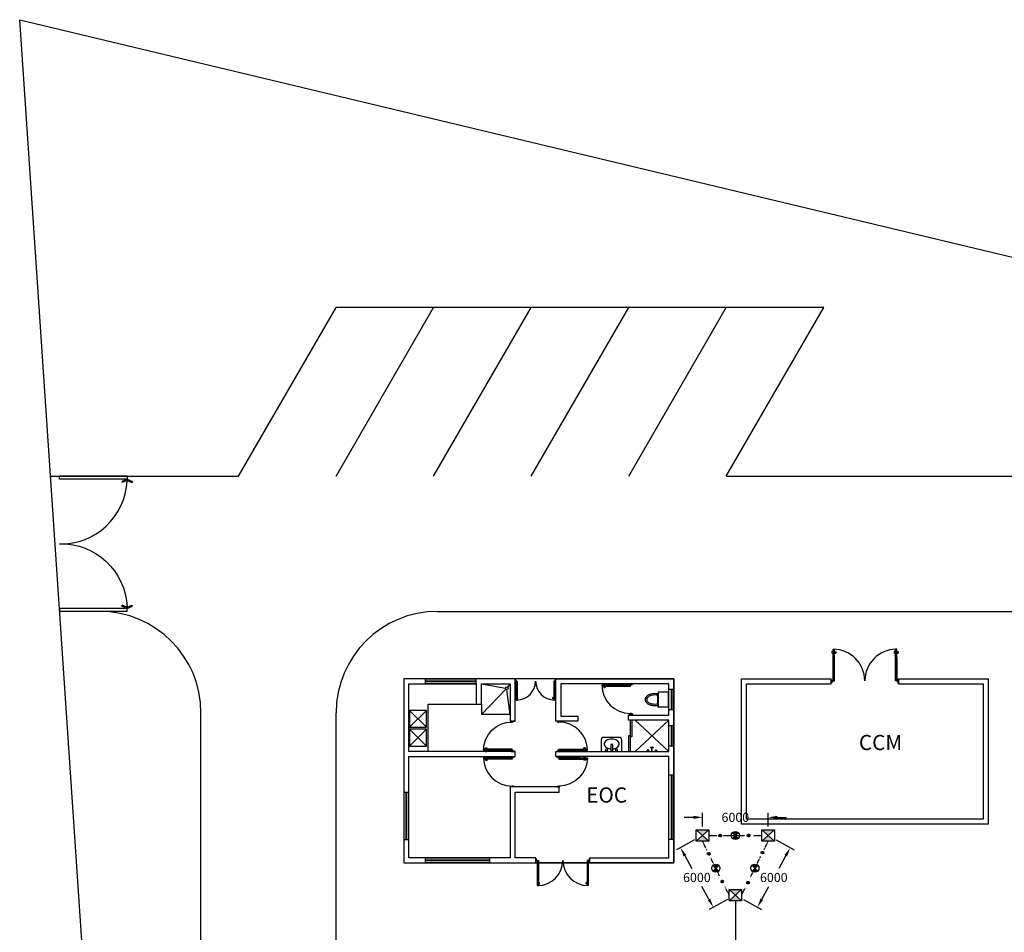
# Model space of a CAD drawing. Units: millimetres. Extents: x -2562676 to 1060960, y 514456 to 2592002.
# Drawn here: x -611361 to -582218, y 2244630 to 2271653 of the extents above; entities that cross this region are included whole.
import ezdxf

# ---------------------------------------------------------------- set-up
doc = ezdxf.new("R2010")
doc.units = ezdxf.units.MM
doc.header["$LTSCALE"] = 10
doc.linetypes.add('HIDDEN', pattern=[0.375, 0.25, -0.125])
for name, color, linetype in [('COBRE-2', 6, 'HIDDEN'), ('HATCH', 8, 'Continuous'), ('MUEBAN', 6, 'Continuous'), ('MUEBLES', 2, 'Continuous'), ('MUR2', 1, 'Continuous'), ('MUROSLINEAS', 2, 'Continuous'), ('ORBIREF$0$CARPIN', 15, 'Continuous'), ('ORBIREF$0$V', 2, 'Continuous'), ('PUERTAS', 2, 'Continuous'), ('Terreno Disp.', 5, 'Continuous'), ('tierras', 50, 'Continuous'), ('TIT', 7, 'Continuous'), ('VIALIDAD', 2, 'Continuous')]:
    doc.layers.add(name, color=color, linetype=linetype)
doc.styles.add('DIM', font='dim.shx')
doc.styles.add('TIT', font='swissk.ttf', dxfattribs={"height": 0.8})
doc.dimstyles.new('ESC-150', dxfattribs={"dimscale": 1500, "dimtxt": 0.18, "dimasz": 0.18, "dimexe": 0.09, "dimexo": 0.18, "dimgap": 0.09, "dimtad": 0, "dimtih": 1, "dimtoh": 1, "dimzin": 0, "dimdsep": 46, "dimtxsty": 'DIM', "dimcen": 0.09, "dimclrt": 3, "dimadec": 0, "dimazin": 0, "dimtfac": 1, "dimtofl": 0, "dimtmove": 2, "dimatfit": 3, "dimfxl": 0, "dimtolj": 1, "dimtzin": 0, "dimarcsym": 0})

# ---------------------------------------------------------------- blocks, each defined once
blk = doc.blocks.new('E-40')
at = {"layer": 'tierras', "linetype": 'Continuous'}
h = blk.add_hatch(color=1, dxfattribs=at)
h.paths.add_polyline_path([(-1.41, -1.41), (0, 0), (-1.41, 1.41, 0.198912), (-2, 0, 0.198912)])
h.paths.add_polyline_path([(1.41, 1.41), (0, 0), (1.41, -1.41, 0.198912), (2, 0, 0.198912)])
at = {"layer": 'tierras', "color": 1, "linetype": 'Continuous'}
for p, q in [((-1.41, 1.41), (1.41, -1.41)), ((1.41, 1.41), (-1.41, -1.41))]:
    blk.add_line(p, q, dxfattribs=at)
blk.add_circle((0, 0), 2, dxfattribs=at)
blk = doc.blocks.new('*D13')
at = {"color": 0, "lineweight": -2}
for p, q in [((-591150, 2247766), (-591150, 2248170)), ((-589207, 2247766), (-589207, 2248170)), ((-591420, 2248035), (-591690, 2248035)), ((-588937, 2248035), (-588667, 2248035))]:
    blk.add_line(p, q, dxfattribs=at)
at = {"color": 0}
for points in [[(-591420, 2248080), (-591420, 2247990), (-591150, 2248035)], [(-588937, 2248080), (-588937, 2247990), (-589207, 2248035)]]:
    blk.add_solid(points, dxfattribs=at)
at = {"layer": 'Defpoints', "color": 0}
for p in [(-591150, 2248035), (-591150, 2247496), (-589207, 2247496)]:
    blk.add_point(p, dxfattribs=at)
at = {"color": 3, "insert": (-590179, 2248035), "char_height": 270, "attachment_point": 5, "style": 'DIM'}
blk.add_mtext('\\A1;{\\Fdim.shx;6000}', dxfattribs=at)
blk = doc.blocks.new('*D14')
at = {"color": 0, "lineweight": -2}
for p, q in [((-591387, 2247365), (-591921, 2247071)), ((-591672, 2246900), (-591466, 2246524)), ((-590961, 2245609), (-591168, 2245984)), ((-590415, 2245601), (-590949, 2245307))]:
    blk.add_line(p, q, dxfattribs=at)
at = {"color": 0}
for points in [[(-591633, 2246922), (-591712, 2246878), (-591803, 2247136)], [(-590922, 2245630), (-591001, 2245587), (-590831, 2245372)]]:
    blk.add_solid(points, dxfattribs=at)
at = {"layer": 'Defpoints', "color": 0}
for p in [(-591150, 2247496), (-591803, 2247136), (-590179, 2245731)]:
    blk.add_point(p, dxfattribs=at)
at = {"color": 3, "insert": (-591317, 2246254), "char_height": 270, "attachment_point": 5, "style": 'DIM'}
blk.add_mtext('\\A1;{\\Fdim.shx;6000}', dxfattribs=at)
blk = doc.blocks.new('*D15')
at = {"color": 0, "lineweight": -2}
for p, q in [((-588971, 2247365), (-588437, 2247071)), ((-588685, 2246900), (-588892, 2246524)), ((-589396, 2245609), (-589189, 2245984)), ((-589942, 2245601), (-589408, 2245307))]:
    blk.add_line(p, q, dxfattribs=at)
at = {"color": 0}
for points in [[(-588725, 2246922), (-588646, 2246878), (-588555, 2247136)], [(-589436, 2245630), (-589357, 2245587), (-589527, 2245372)]]:
    blk.add_solid(points, dxfattribs=at)
at = {"layer": 'Defpoints', "color": 0}
for p in [(-589207, 2247496), (-588555, 2247136), (-590179, 2245731)]:
    blk.add_point(p, dxfattribs=at)
at = {"color": 3, "insert": (-589041, 2246254), "char_height": 270, "attachment_point": 5, "style": 'DIM'}
blk.add_mtext('\\A1;{\\Fdim.shx;6000}', dxfattribs=at)
blk = doc.blocks.new('giro_1_20')
at = {"layer": 'MUROSLINEAS', "color": 8, "linetype": 'Continuous'}
for p, q in [((-1.15, 1.2), (-1.11, 1.295)), ((-1.123, 1.2), (-1.087, 1.286)), ((-1.11, 1.295), (-1.087, 1.286)), ((-1.2, 1.2), (-1.2, 0)), ((-1.2, 1.2), (-1.15, 1.2)), ((-1.15, 1.201), (-1.11, 1.106)), ((-1.15, 1.2), (-1.15, 0)), ((-1.123, 1.2), (-1.087, 1.115)), ((-1.11, 1.106), (-1.087, 1.115)), ((-1.15, 0), (-1.2, 0))]:
    blk.add_line(p, q, dxfattribs=at)
blk.add_arc((-1.174, 0.026), 1.175, 358.7552, 87.444, dxfattribs=at)
blk = doc.blocks.new('Puerta')
at = {"layer": 'PUERTAS', "color": 7, "xscale": -1.240151717726927, "yscale": 1.240151717726931, "zscale": 2}
blk.add_blockref('giro_1_20', (-0.896, -0.66), dxfattribs=at)

msp = doc.modelspace()

# ---------------------------------------------------------------- hatches: boundary and pattern name
h = msp.add_hatch(color=256)
h.paths.add_polyline_path([(-590964.577, 2247665.967), (-591336.261, 2247665.967), (-591150.419, 2247495.622)])
h.paths.add_polyline_path([(-590964.577, 2247325.276), (-591150.419, 2247495.622), (-591336.261, 2247325.276)])
h = msp.add_hatch(color=256)
h.paths.add_polyline_path([(-589021.327, 2247665.967), (-589393.01, 2247665.967), (-589207.168, 2247495.622)])
h.paths.add_polyline_path([(-589021.327, 2247325.276), (-589207.168, 2247495.622), (-589393.01, 2247325.276)])
h = msp.add_hatch(color=256)
h.paths.add_polyline_path([(-589992.952, 2245901.66), (-590364.635, 2245901.66), (-590178.794, 2245731.314)])
h.paths.add_polyline_path([(-589992.952, 2245560.969), (-590178.794, 2245731.314), (-590364.635, 2245560.969)])
at = {"layer": 'COBRE-2'}
for points in [[(-590666.036, 2247494.844, 1), (-590587.971, 2247494.844, 1)], [(-589825.502, 2247497.695, 1), (-589747.437, 2247497.695, 1)], [(-591002.241, 2246956.094, 1), (-590924.175, 2246956.094, 1)], [(-589412.465, 2246988.881, 1), (-589334.4, 2246988.881, 1)], [(-590603.1, 2246133.836, 1), (-590525.035, 2246133.836, 1)], [(-589842.262, 2246099.604, 1), (-589764.197, 2246099.604, 1)]]:
    msp.add_hatch(color=256, dxfattribs=at).paths.add_polyline_path(points)

# ---------------------------------------------------------------- linework, layer by layer
at = {"color": 8}
for p, q in [((-597695.705, 2251983.423), (-596984.122, 2251863.242)), ((-596845.705, 2251983.423), (-596920.073, 2251888.116)), ((-597695.705, 2251083.423), (-596970.764, 2251826.255)), ((-596845.705, 2251083.423), (-596940.175, 2251816.835)), ((-599270.705, 2249983.423), (-599270.705, 2251383.423)), ((-599270.705, 2251383.423), (-597845.705, 2251383.423)), ((-597695.705, 2251383.423), (-597695.705, 2251083.423)), ((-596845.705, 2251083.423), (-597695.705, 2251083.423)), ((-592145.705, 2249983.423), (-593145.705, 2250908.423)), ((-592145.705, 2250908.423), (-593145.705, 2249983.423))]:
    msp.add_line(p, q, dxfattribs=at)
at = {"linetype": 'Continuous'}
for p, q in [((-591336.261, 2247325.276, -96332), (-590964.577, 2247665.967, -96332)), ((-591336.261, 2247665.967, -96332), (-590964.577, 2247325.276, -96332)), ((-589393.01, 2247325.276, -96332), (-589021.327, 2247665.967, -96332)), ((-589393.01, 2247665.967, -96332), (-589021.327, 2247325.276, -96332)), ((-590364.635, 2245560.969, -96332), (-589992.952, 2245901.66, -96332)), ((-590364.635, 2245901.66, -96332), (-589992.952, 2245560.969, -96332))]:
    msp.add_line(p, q, dxfattribs=at)
at = {"linetype": 'Continuous', "elevation": -96332}
for points in [[(-591336.261, 2247325.276), (-591336.261, 2247665.967), (-590964.577, 2247665.967), (-590964.577, 2247325.276)], [(-589393.01, 2247325.276), (-589393.01, 2247665.967), (-589021.327, 2247665.967), (-589021.327, 2247325.276)], [(-590364.635, 2245560.969), (-590364.635, 2245901.66), (-589992.952, 2245901.66), (-589992.952, 2245560.969)]]:
    msp.add_lwpolyline(points, close=True, dxfattribs=at)
at = {"color": 8}
msp.add_circle((-596944.681, 2251856.581), 40, dxfattribs=at)
at = {"layer": 'COBRE-2'}
for p, q in [((-591021.618, 2247064.004, -96332), (-591150.419, 2247325.276, -96332)), ((-590964.577, 2247495.622, -96332), (-590720.792, 2247495.622, -96332)), ((-590529.446, 2247495.622, -96332), (-589912.736, 2247495.622, -96332)), ((-589640.519, 2247495.622, -96332), (-589393.01, 2247495.622, -96332)), ((-589326.758, 2247083.886, -96332), (-589208.078, 2247325.276, -96332)), ((-590648.48, 2246307.093, -96332), (-590905.921, 2246829.312, -96332)), ((-589736.949, 2246252.011, -96332), (-589547.54, 2246637.259, -96332)), ((-589546.576, 2246636.788, -96332), (-589431.392, 2246871.067, -96332)), ((-590364.635, 2245731.314, -96332), (-590486.307, 2245978.126, -96332)), ((-589992.952, 2245731.314, -96332), (-589887.873, 2245945.04, -96332)), ((-590178.794, 2245560.969, -96332), (-590178.794, 2243818.207, -96332))]:
    msp.add_line(p, q, dxfattribs=at)
for centre in [(-590627.004, 2247494.844, -96332), (-589786.469, 2247497.695, -96332), (-590963.208, 2246956.094, -96332), (-589373.433, 2246988.881, -96332), (-590564.067, 2246133.836, -96332), (-589803.23, 2246099.604, -96332)]:
    msp.add_circle(centre, 39.033, dxfattribs=at)
at = {"layer": 'HATCH', "color": 8}
msp.add_lwpolyline([(-599995.705, 2246683.423), (-591995.705, 2246683.423), (-591995.705, 2252133.423), (-599995.705, 2252133.423)], close=True, dxfattribs=at)
at = {"layer": 'MUEBAN', "color": 8}
for p, q in [((-599822.773, 2250702.012), (-599322.773, 2251202.012)), ((-599322.773, 2250702.012), (-599822.773, 2251202.012)), ((-599822.773, 2250146.311), (-599322.773, 2250646.311)), ((-599322.773, 2250146.311), (-599822.773, 2250646.311))]:
    msp.add_line(p, q, dxfattribs=at)
for points in [[(-599822.773, 2251202.012), (-599822.773, 2250702.012), (-599322.773, 2250702.012), (-599322.773, 2251202.012)], [(-599822.773, 2250646.311), (-599822.773, 2250146.311), (-599322.773, 2250146.311), (-599322.773, 2250646.311)]]:
    msp.add_lwpolyline(points, close=True, dxfattribs=at)
at = {"layer": 'MUEBLES', "color": 8}
for p, q in [((-592479.032, 2251649.748), (-592479.032, 2251397.205)), ((-592450.001, 2251601.376), (-592479.032, 2251601.376)), ((-592459.511, 2251607.122), (-592469.021, 2251607.122)), ((-592469.021, 2251607.122), (-592469.021, 2251601.376)), ((-592459.511, 2251601.376), (-592459.511, 2251607.122)), ((-592450.001, 2251295.527), (-592450.001, 2251746.319)), ((-592450.001, 2251746.319), (-592170.705, 2251746.318)), ((-592170.705, 2251746.318), (-592170.705, 2251295.527)), ((-592479.032, 2251579.666), (-592450.001, 2251579.666)), ((-592479.032, 2251465.372), (-592450.001, 2251465.372)), ((-592450.001, 2251443.662), (-592479.032, 2251443.662)), ((-592477.53, 2251345.97), (-592477.53, 2251299.997)), ((-592450.001, 2251345.97), (-592477.53, 2251345.97)), ((-592477.53, 2251299.997), (-592464.016, 2251299.997)), ((-592469.021, 2251579.666), (-592469.021, 2251573.919)), ((-592469.021, 2251573.919), (-592459.511, 2251573.919)), ((-592469.021, 2251471.119), (-592469.021, 2251465.372)), ((-592469.021, 2251471.119), (-592459.511, 2251471.119)), ((-592469.021, 2251443.662), (-592469.021, 2251437.916)), ((-592459.511, 2251437.916), (-592469.021, 2251437.916)), ((-592464.016, 2251299.997), (-592464.016, 2251330.488)), ((-592464.016, 2251330.488), (-592450.001, 2251330.488)), ((-592459.511, 2251573.919), (-592459.511, 2251579.666)), ((-592459.511, 2251465.372), (-592459.511, 2251471.119)), ((-592459.511, 2251437.916), (-592459.511, 2251443.662)), ((-592170.705, 2251295.527), (-592450.001, 2251295.527)), ((-594153.146, 2250323.204), (-594153.146, 2249983.423)), ((-593618.436, 2250403.377), (-594072.973, 2250403.377)), ((-593809.423, 2250189.582), (-593866.71, 2250189.582)), ((-593866.71, 2250189.582), (-593866.71, 2250006.329)), ((-593809.423, 2250006.329), (-593809.423, 2250189.582)), ((-593538.263, 2249983.423), (-593538.263, 2250323.204)), ((-594153.146, 2249983.423), (-593538.263, 2249983.423)), ((-593866.71, 2250006.329), (-593809.423, 2250006.329)), ((-592692.041, 2250112.213), (-592602.897, 2250112.213)), ((-592692.041, 2250104.882), (-592692.041, 2250112.213)), ((-592692.041, 2250104.882), (-592602.897, 2250104.882)), ((-592651.129, 2249983.423), (-592651.129, 2250104.554)), ((-592643.806, 2249983.423), (-592643.806, 2250104.554)), ((-592602.897, 2250104.882), (-592602.897, 2250112.213))]:
    msp.add_line(p, q, dxfattribs=at)
for centre in [(-592768.325, 2250019.665), (-592523.523, 2250011.728)]:
    msp.add_circle(centre, 21.987, dxfattribs=at)
for centre, major_axis, start_param, end_param in [((-592741.167, 2251520.923), (-0.052, 110.7), 0.973251024, 1.57032546), ((-592655.911, 2251462.961), (0.47, 213.792), 0.549406213, 0.975919184), ((-592645.365, 2251468.511), (0.588, 172.715), 0.519360698, 0.943445815), ((-592599.594, 2251370.527), (-0.313, 322.032), 0.246235334, 0.546237634), ((-592595.441, 2251380.493), (0.936, 273.905), 0.23417396, 0.51937121), ((-592562.62, 2251224.022), (0.469, 473.131), 0.000990064, 0.248196685), ((-592562.62, 2251240.796), (0.124, 417.407), 0.000297749, 0.231056369), ((-592562.62, 2251224.022), (-0.48, 473.131), -0.241352503, -0.001015529), ((-592562.62, 2251240.796), (-0.003, 417.407), -0.201626219, -0.000006237), ((-592741.167, 2251520.923), (0.095, 110.7), 1.571655789, 2.168730225), ((-592655.911, 2251578.884), (0.696, 213.792), 2.171128407, 2.597641378), ((-592720.633, 2251523.477), (0.179, 79.514), 0.942294982, 1.573050322), ((-592720.633, 2251523.477), (0.247, 79.514), 1.573897477, 2.204652818), ((-592645.365, 2251578.443), (0.264, 172.716), 2.203078378, 2.627163495), ((-592599.593, 2251671.319), (0.191, 322.032), 2.594977607, 2.894979907), ((-592595.441, 2251666.461), (-0.71, 273.906), 2.623046198, 2.908243448), ((-592562.62, 2251817.824), (-0.03, 473.131), 2.894321484, 3.141528105), ((-592562.62, 2251806.157), (-0.183, 417.407), 2.910395577, 3.141154196), ((-592562.62, 2251806.157), (0.091, 417.407), 3.141811065, 3.343431048), ((-592562.62, 2251817.824), (-0.104, 473.131), 3.141373597, 3.381710571), ((-594072.973, 2250323.204), (-80.173, 0.131), -1.569161084, 0.001635243), ((-593961.832, 2250206.762), (-99.655, 0.018), -0.557873043, 0.00017697), ((-593961.832, 2250206.762), (-99.655, 0.043), 0.000428001, 0.558478014), ((-593903.467, 2250170.329), (-168.457, -0.592), -0.988464127, -0.561561296), ((-593903.467, 2250243.196), (-168.458, 0.163), 0.559018966, 0.985921798), ((-593865.11, 2250112.523), (-237.832, 0.383), -1.300958797, -0.983344306), ((-593839.976, 2250021.078), (-332.668, -0.47), 4.71097719, 4.979206182), ((-593839.976, 2250021.078), (-332.668, 0.645), 4.446098564, 4.714327556), ((-593814.842, 2250112.523), (-237.828, -1.42), 4.120574799, 4.438189289), ((-593776.485, 2250170.329), (-168.453, -1.372), 3.691500585, 4.118403416), ((-593776.485, 2250243.196), (-168.457, -0.622), 2.152949934, 2.579852765), ((-593718.12, 2250206.762), (-99.655, -0.004), 3.141553884, 3.699603897), ((-593718.12, 2250206.762), (-99.655, 0.065), 2.584192384, 3.142242397), ((-593618.436, 2250323.204), (-80.173, 0.075), 3.142523028, 4.713319355), ((-593993.778, 2250035.971), (-30.838, 0.02), -1.570145217, 4.71304009), ((-593865.11, 2250301.002), (-237.832, 0.062), 0.985213389, 1.302827879), ((-593839.976, 2250392.446), (-332.664, 1.698), 1.307672117, 1.495451792), ((-593839.976, 2250392.446), (-332.665, 1.51), 1.667308785, 1.843565234), ((-593814.842, 2250301.002), (-237.832, 0.351), 1.840500985, 2.158115475), ((-593697.632, 2250035.971), (-30.838, 0.105), -1.567383586, 4.715801721)]:
    msp.add_ellipse(centre, major_axis=major_axis, ratio=1, start_param=start_param, end_param=end_param, dxfattribs=at)
at = {"layer": 'MUR2', "color": 8}
for p, q in [((-587345.705, 2251983.423), (-587345.705, 2252133.423)), ((-585345.705, 2251983.423), (-585345.705, 2252133.423))]:
    msp.add_line(p, q, dxfattribs=at)
for points in [[(-596085.705, 2246833.423), (-596695.705, 2246833.423), (-596695.705, 2248783.423), (-595395.705, 2248783.423), (-595395.705, 2248933.423), (-596845.705, 2248933.423), (-596845.705, 2246833.423), (-599845.705, 2246833.423), (-599845.705, 2249833.423), (-596695.705, 2249833.423), (-596695.705, 2249983.423), (-599845.705, 2249983.423), (-599845.705, 2251983.423), (-597845.705, 2251983.423), (-597845.705, 2251383.423), (-597695.705, 2251383.423), (-597695.705, 2251983.423), (-596845.705, 2251983.423), (-596845.705, 2250883.423), (-596695.705, 2250883.423), (-596695.705, 2252133.423), (-599995.705, 2252133.423), (-599995.705, 2246683.423), (-596085.705, 2246683.423), (-596085.705, 2246833.423)], [(-594485.705, 2246683.423), (-594485.705, 2246833.423), (-592145.705, 2246833.423), (-592145.705, 2249833.423), (-595495.705, 2249833.423), (-595495.705, 2249983.423), (-592145.705, 2249983.423), (-592145.705, 2250908.423), (-593345.705, 2250908.423), (-593345.705, 2251058.423), (-592145.705, 2251058.423), (-592145.705, 2251983.423), (-595345.705, 2251983.423), (-595345.705, 2251033.423), (-594845.705, 2251033.423), (-594845.705, 2250883.423), (-595495.705, 2250883.423), (-595495.705, 2252133.423), (-591995.705, 2252133.423), (-591995.705, 2246683.423), (-594485.705, 2246683.423)], [(-585345.705, 2252133.423), (-582695.705, 2252133.423), (-582695.705, 2247833.423), (-589995.705, 2247833.423), (-589995.705, 2252133.423), (-587345.705, 2252133.423)], [(-585345.705, 2251983.423), (-582845.705, 2251983.423), (-582845.705, 2247983.423), (-589845.705, 2247983.423), (-589845.705, 2251983.423), (-587345.705, 2251983.423)]]:
    msp.add_lwpolyline(points, dxfattribs=at)
at = {"layer": 'ORBIREF$0$CARPIN', "color": 8}
for p, q in [((-596686.638, 2252111.398), (-596695.705, 2252111.398)), ((-596695.705, 2252050.957), (-596686.638, 2252050.957)), ((-596686.638, 2252093.266), (-596686.638, 2252111.398)), ((-596677.572, 2252093.266), (-596686.638, 2252093.266)), ((-596686.638, 2252050.957), (-596686.638, 2252069.089)), ((-596686.638, 2252069.089), (-596677.572, 2252069.089)), ((-596677.572, 2252069.089), (-596677.572, 2252093.266)), ((-596662.603, 2252069.089), (-596638.426, 2252069.089)), ((-596662.603, 2252069.089), (-596662.603, 2251506.986)), ((-596662.603, 2251652.045), (-596662.603, 2252069.089)), ((-596638.426, 2252069.089), (-596638.426, 2251506.986)), ((-595528.806, 2252069.571), (-595552.983, 2252069.571)), ((-595552.983, 2252069.571), (-595552.983, 2251507.468)), ((-595528.806, 2252069.571), (-595528.806, 2251507.468)), ((-595528.806, 2251652.527), (-595528.806, 2252069.571)), ((-595513.837, 2252093.747), (-595504.771, 2252093.747)), ((-595513.837, 2252069.571), (-595513.837, 2252093.747)), ((-595504.771, 2252069.571), (-595513.837, 2252069.571)), ((-595504.771, 2252111.879), (-595495.705, 2252111.879)), ((-595504.771, 2252093.747), (-595504.771, 2252111.879)), ((-595504.771, 2252051.438), (-595504.771, 2252069.571)), ((-595495.705, 2252051.438), (-595504.771, 2252051.438)), ((-594134.474, 2251947.831), (-594134.474, 2251911.461)), ((-593288.889, 2251947.831), (-594134.474, 2251947.831)), ((-593288.889, 2251911.461), (-594134.474, 2251911.461)), ((-593288.889, 2251911.461), (-594134.474, 2251911.461)), ((-594072.942, 2251982.745), (-594027.48, 2251982.745)), ((-594069.237, 2251955.468), (-594072.942, 2251982.745)), ((-594069.237, 2251903.824), (-594072.942, 2251876.547)), ((-594072.942, 2251876.547), (-594027.48, 2251876.547)), ((-594069.237, 2251955.468), (-594031.185, 2251955.468)), ((-594069.237, 2251903.824), (-594031.185, 2251903.824)), ((-594063.849, 2251955.468), (-594063.849, 2251947.831)), ((-594063.849, 2251903.824), (-594063.849, 2251911.461)), ((-594036.573, 2251955.468), (-594036.573, 2251947.831)), ((-594036.573, 2251903.824), (-594036.573, 2251911.461)), ((-594031.185, 2251955.468), (-594027.48, 2251982.745)), ((-594031.185, 2251903.824), (-594027.48, 2251876.547)), ((-593916.258, 2251947.831), (-593288.889, 2251947.831)), ((-593316.166, 2251983.423), (-593316.166, 2251969.784)), ((-593316.166, 2251969.784), (-593316.166, 2251983.423)), ((-593316.166, 2251983.423), (-593225.243, 2251983.423)), ((-593316.166, 2251969.784), (-593288.889, 2251969.784)), ((-593288.889, 2251969.784), (-593316.166, 2251969.784)), ((-593288.889, 2251969.784), (-593288.889, 2251956.146)), ((-593288.889, 2251956.146), (-593288.889, 2251969.784)), ((-593288.889, 2251956.146), (-593252.52, 2251956.146)), ((-593252.52, 2251956.146), (-593288.889, 2251956.146)), ((-593288.889, 2251947.831), (-593288.889, 2251911.461)), ((-593252.52, 2251969.784), (-593225.243, 2251969.784)), ((-593252.52, 2251956.146), (-593252.52, 2251969.784)), ((-593252.52, 2251969.784), (-593252.52, 2251956.146)), ((-593225.243, 2251969.784), (-593252.52, 2251969.784)), ((-593225.243, 2251969.784), (-593225.243, 2251983.423)), ((-593225.243, 2251983.423), (-593225.243, 2251969.784)), ((-596667.68, 2251575.648), (-596685.812, 2251578.11)), ((-596685.812, 2251547.89), (-596685.812, 2251578.11)), ((-596667.68, 2251550.353), (-596685.812, 2251547.89)), ((-596667.68, 2251550.353), (-596667.68, 2251575.648)), ((-596667.68, 2251572.066), (-596662.603, 2251572.066)), ((-596667.68, 2251553.934), (-596662.603, 2251553.934)), ((-596662.603, 2251506.986), (-596638.426, 2251506.986)), ((-596633.349, 2251572.066), (-596638.426, 2251572.066)), ((-596633.349, 2251553.934), (-596638.426, 2251553.934)), ((-596633.349, 2251575.648), (-596615.217, 2251578.11)), ((-596633.349, 2251550.353), (-596633.349, 2251575.648)), ((-596633.349, 2251550.353), (-596615.217, 2251547.89)), ((-596615.217, 2251547.89), (-596615.217, 2251578.11)), ((-595576.192, 2251548.371), (-595576.192, 2251578.592)), ((-595558.06, 2251576.129), (-595576.192, 2251578.592)), ((-595558.06, 2251550.834), (-595576.192, 2251548.371)), ((-595558.06, 2251550.834), (-595558.06, 2251576.129)), ((-595558.06, 2251572.548), (-595552.983, 2251572.548)), ((-595558.06, 2251554.416), (-595552.983, 2251554.416)), ((-595528.806, 2251507.468), (-595552.983, 2251507.468)), ((-595523.729, 2251572.548), (-595528.806, 2251572.548)), ((-595523.729, 2251554.416), (-595528.806, 2251554.416)), ((-595523.729, 2251576.129), (-595505.597, 2251578.592)), ((-595523.729, 2251550.834), (-595523.729, 2251576.129)), ((-595523.729, 2251550.834), (-595505.597, 2251548.371)), ((-595505.597, 2251548.371), (-595505.597, 2251578.592)), ((-593316.166, 2251083.607), (-593316.166, 2251097.245)), ((-593288.889, 2251097.245), (-593316.166, 2251097.245)), ((-593225.243, 2251083.607), (-593316.166, 2251083.607)), ((-593288.889, 2251097.245), (-593288.889, 2251110.883)), ((-593252.52, 2251110.883), (-593288.889, 2251110.883)), ((-593252.52, 2251110.883), (-593252.52, 2251097.245)), ((-593225.243, 2251097.245), (-593252.52, 2251097.245)), ((-593225.243, 2251097.245), (-593225.243, 2251083.607)), ((-596816.166, 2250883.423), (-596816.166, 2250869.784)), ((-596725.243, 2250883.423), (-596816.166, 2250883.423)), ((-596788.889, 2250869.784), (-596816.166, 2250869.784)), ((-596788.889, 2250869.784), (-596788.889, 2250856.146)), ((-596752.52, 2250856.146), (-596788.889, 2250856.146)), ((-596752.52, 2250856.146), (-596752.52, 2250869.784)), ((-596725.243, 2250869.784), (-596752.52, 2250869.784)), ((-596725.243, 2250869.784), (-596725.243, 2250883.423)), ((-595466.166, 2250869.784), (-595466.166, 2250883.423)), ((-595466.166, 2250883.423), (-595375.243, 2250883.423)), ((-595466.166, 2250869.784), (-595438.889, 2250869.784)), ((-595438.889, 2250856.146), (-595438.889, 2250869.784)), ((-595438.889, 2250856.146), (-595402.52, 2250856.146)), ((-595402.52, 2250869.784), (-595402.52, 2250856.146)), ((-595402.52, 2250869.784), (-595375.243, 2250869.784)), ((-595375.243, 2250883.423), (-595375.243, 2250869.784)), ((-597634.474, 2250019.199), (-597634.474, 2250055.568)), ((-596788.889, 2250055.568), (-597634.474, 2250055.568)), ((-596788.889, 2250055.568), (-597634.474, 2250055.568)), ((-596788.889, 2250019.199), (-597634.474, 2250019.199)), ((-597569.237, 2250063.206), (-597572.942, 2250090.483)), ((-597572.942, 2250090.483), (-597527.48, 2250090.483)), ((-597569.237, 2250011.561), (-597572.942, 2249984.284)), ((-597572.942, 2249984.284), (-597527.48, 2249984.284)), ((-597569.237, 2250063.206), (-597531.185, 2250063.206)), ((-597569.237, 2250011.561), (-597531.185, 2250011.561)), ((-597563.849, 2250063.206), (-597563.849, 2250055.568)), ((-597563.849, 2250011.561), (-597563.849, 2250019.199)), ((-597536.573, 2250063.206), (-597536.573, 2250055.568)), ((-597536.573, 2250011.561), (-597536.573, 2250019.199)), ((-597531.185, 2250063.206), (-597527.48, 2250090.483)), ((-597531.185, 2250011.561), (-597527.48, 2249984.284)), ((-597416.258, 2250019.199), (-596788.889, 2250019.199)), ((-596816.166, 2249983.607), (-596816.166, 2249997.245)), ((-596816.166, 2249997.245), (-596788.889, 2249997.245)), ((-596816.166, 2249997.245), (-596816.166, 2249983.607)), ((-596788.889, 2249997.245), (-596816.166, 2249997.245)), ((-596816.166, 2249983.607), (-596725.243, 2249983.607)), ((-596816.166, 2249833.239), (-596816.166, 2249819.601)), ((-596816.166, 2249819.601), (-596816.166, 2249833.239)), ((-596816.166, 2249833.239), (-596725.243, 2249833.239)), ((-596788.889, 2250019.199), (-596788.889, 2250055.568)), ((-596788.889, 2250010.883), (-596752.52, 2250010.883)), ((-596788.889, 2249997.245), (-596788.889, 2250010.883)), ((-596788.889, 2250010.883), (-596788.889, 2249997.245)), ((-596752.52, 2250010.883), (-596788.889, 2250010.883)), ((-596752.52, 2250010.883), (-596752.52, 2249997.245)), ((-596752.52, 2249997.245), (-596752.52, 2250010.883)), ((-596752.52, 2249997.245), (-596725.243, 2249997.245)), ((-596725.243, 2249997.245), (-596752.52, 2249997.245)), ((-596725.243, 2249997.245), (-596725.243, 2249983.607)), ((-596725.243, 2249983.607), (-596725.243, 2249997.245)), ((-596725.243, 2249819.601), (-596725.243, 2249833.239)), ((-596725.243, 2249833.239), (-596725.243, 2249819.601)), ((-595466.166, 2249997.245), (-595466.166, 2249983.607)), ((-595438.889, 2249997.245), (-595466.166, 2249997.245)), ((-595466.166, 2249997.245), (-595438.889, 2249997.245)), ((-595466.166, 2249983.607), (-595466.166, 2249997.245)), ((-595375.243, 2249983.607), (-595466.166, 2249983.607)), ((-595466.166, 2249819.601), (-595466.166, 2249833.239)), ((-595466.166, 2249833.239), (-595466.166, 2249819.601)), ((-595375.243, 2249833.239), (-595466.166, 2249833.239)), ((-595438.889, 2250010.883), (-595438.889, 2249997.245)), ((-595402.52, 2250010.883), (-595438.889, 2250010.883)), ((-595438.889, 2250010.883), (-595402.52, 2250010.883)), ((-595438.889, 2249997.245), (-595438.889, 2250010.883)), ((-595402.52, 2250055.568), (-594556.935, 2250055.568)), ((-595402.52, 2250019.199), (-595402.52, 2250055.568)), ((-595402.52, 2250055.568), (-594556.935, 2250055.568)), ((-595402.52, 2250019.199), (-594556.935, 2250019.199)), ((-594775.151, 2250019.199), (-595402.52, 2250019.199)), ((-595402.52, 2249997.245), (-595402.52, 2250010.883)), ((-595402.52, 2250010.883), (-595402.52, 2249997.245)), ((-595375.243, 2249997.245), (-595402.52, 2249997.245)), ((-595402.52, 2249997.245), (-595375.243, 2249997.245)), ((-595375.243, 2249983.607), (-595375.243, 2249997.245)), ((-595375.243, 2249997.245), (-595375.243, 2249983.607)), ((-595375.243, 2249833.239), (-595375.243, 2249819.601)), ((-595375.243, 2249819.601), (-595375.243, 2249833.239)), ((-594618.468, 2250090.483), (-594663.929, 2250090.483)), ((-594660.224, 2250063.206), (-594663.929, 2250090.483)), ((-594660.224, 2250011.561), (-594663.929, 2249984.284)), ((-594618.468, 2249984.284), (-594663.929, 2249984.284)), ((-594622.172, 2250063.206), (-594660.224, 2250063.206)), ((-594622.172, 2250011.561), (-594660.224, 2250011.561)), ((-594654.837, 2250063.206), (-594654.837, 2250055.568)), ((-594654.837, 2250011.561), (-594654.837, 2250019.199)), ((-594627.56, 2250063.206), (-594627.56, 2250055.568)), ((-594627.56, 2250011.561), (-594627.56, 2250019.199)), ((-594622.172, 2250063.206), (-594618.468, 2250090.483)), ((-594622.172, 2250011.561), (-594618.468, 2249984.284)), ((-594556.935, 2250019.199), (-594556.935, 2250055.568)), ((-597634.474, 2249797.647), (-597634.474, 2249761.278)), ((-596788.889, 2249797.647), (-597634.474, 2249797.647)), ((-596788.889, 2249761.278), (-597634.474, 2249761.278)), ((-596788.889, 2249761.278), (-597634.474, 2249761.277)), ((-597572.942, 2249832.561), (-597527.48, 2249832.561)), ((-597569.237, 2249805.285), (-597572.942, 2249832.561)), ((-597569.237, 2249753.64), (-597572.942, 2249726.363)), ((-597572.942, 2249726.363), (-597527.48, 2249726.363)), ((-597569.237, 2249805.285), (-597531.185, 2249805.285)), ((-597569.237, 2249753.64), (-597531.185, 2249753.64)), ((-597563.849, 2249805.285), (-597563.849, 2249797.647)), ((-597563.849, 2249753.64), (-597563.849, 2249761.278)), ((-597536.573, 2249805.285), (-597536.573, 2249797.647)), ((-597536.573, 2249753.64), (-597536.573, 2249761.278)), ((-597531.185, 2249805.285), (-597527.48, 2249832.561)), ((-597531.185, 2249753.64), (-597527.48, 2249726.363)), ((-597416.258, 2249797.647), (-596788.889, 2249797.647)), ((-596816.166, 2249819.601), (-596788.889, 2249819.601)), ((-596788.889, 2249819.601), (-596816.166, 2249819.601)), ((-596788.889, 2249819.601), (-596788.889, 2249805.962)), ((-596788.889, 2249805.962), (-596788.889, 2249819.601)), ((-596788.889, 2249805.962), (-596752.52, 2249805.962)), ((-596752.52, 2249805.962), (-596788.889, 2249805.962)), ((-596788.889, 2249797.647), (-596788.889, 2249761.278)), ((-596752.52, 2249819.601), (-596725.243, 2249819.601)), ((-596752.52, 2249805.962), (-596752.52, 2249819.601)), ((-596752.52, 2249819.601), (-596752.52, 2249805.962)), ((-596725.243, 2249819.601), (-596752.52, 2249819.601)), ((-595438.889, 2249819.601), (-595466.166, 2249819.601)), ((-595466.166, 2249819.601), (-595438.889, 2249819.601)), ((-595438.889, 2249805.962), (-595438.889, 2249819.601)), ((-595438.889, 2249819.601), (-595438.889, 2249805.962)), ((-595402.52, 2249805.962), (-595438.889, 2249805.962)), ((-595438.889, 2249805.962), (-595402.52, 2249805.962)), ((-595402.52, 2249819.601), (-595402.52, 2249805.962)), ((-595375.243, 2249819.601), (-595402.52, 2249819.601)), ((-595402.52, 2249819.601), (-595375.243, 2249819.601)), ((-595402.52, 2249805.962), (-595402.52, 2249819.601)), ((-595402.52, 2249797.647), (-594556.935, 2249797.647)), ((-594775.151, 2249797.647), (-595402.52, 2249797.647)), ((-595402.52, 2249797.647), (-595402.52, 2249761.278)), ((-595402.52, 2249761.278), (-594556.935, 2249761.278)), ((-595402.52, 2249761.278), (-594556.935, 2249761.277)), ((-594660.224, 2249805.285), (-594663.929, 2249832.561)), ((-594618.468, 2249832.561), (-594663.929, 2249832.561)), ((-594660.224, 2249753.64), (-594663.929, 2249726.363)), ((-594618.468, 2249726.363), (-594663.929, 2249726.363)), ((-594622.172, 2249805.285), (-594660.224, 2249805.285)), ((-594622.172, 2249753.64), (-594660.224, 2249753.64)), ((-594654.837, 2249805.285), (-594654.837, 2249797.647)), ((-594654.837, 2249753.64), (-594654.837, 2249761.278)), ((-594627.56, 2249805.285), (-594627.56, 2249797.647)), ((-594627.56, 2249753.64), (-594627.56, 2249761.278)), ((-594622.172, 2249805.285), (-594618.468, 2249832.561)), ((-594622.172, 2249753.64), (-594618.468, 2249726.363)), ((-594556.935, 2249797.647), (-594556.935, 2249761.278)), ((-596788.889, 2248947.061), (-596788.889, 2248960.7)), ((-596752.52, 2248960.7), (-596788.889, 2248960.7)), ((-596752.52, 2248960.7), (-596752.52, 2248947.061)), ((-595438.889, 2248960.7), (-595438.889, 2248947.061)), ((-595438.889, 2248960.7), (-595402.52, 2248960.7)), ((-595402.52, 2248947.061), (-595402.52, 2248960.7)), ((-596816.166, 2248933.423), (-596816.166, 2248947.061)), ((-596788.889, 2248947.061), (-596816.166, 2248947.061)), ((-596725.243, 2248933.423), (-596816.166, 2248933.423)), ((-596725.243, 2248947.061), (-596752.52, 2248947.061)), ((-596725.243, 2248947.061), (-596725.243, 2248933.423)), ((-595466.166, 2248947.061), (-595466.166, 2248933.423)), ((-595466.166, 2248947.061), (-595438.889, 2248947.061)), ((-595466.166, 2248933.423), (-595375.243, 2248933.423)), ((-595402.52, 2248947.061), (-595375.243, 2248947.061)), ((-595375.243, 2248933.423), (-595375.243, 2248947.061)), ((-596072.297, 2246814.571), (-596084.329, 2246814.571)), ((-596084.329, 2246734.359), (-596072.297, 2246734.359)), ((-596072.297, 2246790.508), (-596072.297, 2246814.571)), ((-596060.265, 2246790.508), (-596072.297, 2246790.508)), ((-596072.297, 2246758.423), (-596060.265, 2246758.423)), ((-596072.297, 2246734.359), (-596072.297, 2246758.423)), ((-596060.265, 2246758.423), (-596060.265, 2246790.508)), ((-596040.399, 2246758.423), (-596008.315, 2246758.423)), ((-596040.399, 2246758.423), (-596040.399, 2246012.451)), ((-596008.315, 2246758.423), (-596008.315, 2246012.451)), ((-594535.728, 2246759.062), (-594567.813, 2246759.062)), ((-594567.813, 2246759.062), (-594567.813, 2246013.09)), ((-594535.728, 2246759.062), (-594535.728, 2246013.09)), ((-594509.768, 2246759.062), (-594509.768, 2246791.147)), ((-594509.768, 2246791.147), (-594497.736, 2246791.147)), ((-594497.736, 2246759.062), (-594509.768, 2246759.062)), ((-594497.736, 2246791.147), (-594497.736, 2246815.21)), ((-594497.736, 2246815.21), (-594485.705, 2246815.21)), ((-594497.736, 2246734.998), (-594497.736, 2246759.062)), ((-594485.705, 2246734.998), (-594497.736, 2246734.998)), ((-596001.577, 2246098.82), (-596008.315, 2246098.82)), ((-596001.577, 2246074.756), (-596008.315, 2246074.756)), ((-596001.577, 2246103.572), (-595977.513, 2246106.841)), ((-596001.577, 2246070.003), (-596001.577, 2246103.572)), ((-596001.577, 2246070.003), (-595977.513, 2246066.735)), ((-595977.513, 2246066.735), (-595977.513, 2246106.841)), ((-594574.551, 2246104.211), (-594598.614, 2246107.48)), ((-594598.614, 2246067.374), (-594598.614, 2246107.48)), ((-594574.551, 2246070.642), (-594598.614, 2246067.374)), ((-594574.551, 2246070.642), (-594574.551, 2246104.211)), ((-594574.551, 2246099.459), (-594567.813, 2246099.459)), ((-594574.551, 2246075.395), (-594567.813, 2246075.395)), ((-596040.399, 2246012.451), (-596008.315, 2246012.451)), ((-594535.728, 2246013.09), (-594567.813, 2246013.09))]:
    msp.add_line(p, q, dxfattribs=at)
for points in [[(-596695.705, 2252050.957), (-596695.705, 2252111.398), (-596686.638, 2252111.398), (-596686.638, 2252093.266), (-596677.572, 2252093.266), (-596677.572, 2252069.089), (-596686.638, 2252069.089), (-596686.638, 2252050.957)], [(-595495.705, 2252051.438), (-595495.705, 2252111.879), (-595504.771, 2252111.879), (-595504.771, 2252093.747), (-595513.837, 2252093.747), (-595513.837, 2252069.571), (-595504.771, 2252069.571), (-595504.771, 2252051.438)], [(-596084.329, 2246734.359), (-596084.329, 2246814.571), (-596072.297, 2246814.571), (-596072.297, 2246790.508), (-596060.265, 2246790.508), (-596060.265, 2246758.423), (-596072.297, 2246758.423), (-596072.297, 2246734.359)], [(-594485.705, 2246734.998), (-594485.705, 2246815.21), (-594497.736, 2246815.21), (-594497.736, 2246791.147), (-594509.768, 2246791.147), (-594509.768, 2246759.062), (-594497.736, 2246759.062), (-594497.736, 2246734.998)]]:
    msp.add_lwpolyline(points, close=True, dxfattribs=at)
for points in [[(-596638.426, 2252069.089), (-596638.426, 2251506.986)], [(-595552.983, 2252069.571), (-595552.983, 2251507.468)], [(-594567.813, 2246759.062), (-594567.813, 2246013.09)]]:
    msp.add_lwpolyline(points, dxfattribs=at)
for centre, radius, start, end in [((-596656.057, 2252069.089), 562.13, 270.5634206, 0), ((-595528, 2252069.571), 562.13, 180, 269.4365794), ((-596031.712, 2246758.423), 746.008, 270.5634206, 0), ((-594534.657, 2246759.062), 746.008, 180, 269.4365794)]:
    msp.add_arc(centre, radius, start, end, dxfattribs=at)
for centre, start_param, end_param in [((-593288.889, 2251956.146), 0.010087149, 1.571049932), ((-595402.52, 2250010.883), 3.151679803, 4.712642586), ((-596788.889, 2249805.962), 0.010087149, 1.571049932)]:
    msp.add_ellipse(centre, major_axis=(-845.625, 0.214), ratio=1, start_param=start_param, end_param=end_param, dxfattribs=at)
at = {"layer": 'ORBIREF$0$CARPIN', "color": 8, "extrusion": (0, 0, -1)}
for centre, start_param, end_param in [((-596788.889, 2250010.883), 3.151679803, 4.712642586), ((-595402.52, 2249805.962), 0.010087149, 1.571049932)]:
    msp.add_ellipse(centre, major_axis=(845.625, 0.214), ratio=1, start_param=start_param, end_param=end_param, dxfattribs=at)
at = {"layer": 'ORBIREF$0$V', "color": 8}
for p, q in [((-599345.705, 2251983.423), (-599345.705, 2252133.423)), ((-599345.705, 2252133.423), (-597845.705, 2252133.423)), ((-597845.705, 2252065.581), (-599345.705, 2252065.581)), ((-597845.705, 2252048.218), (-599345.705, 2252048.218)), ((-597845.705, 2251983.423), (-599345.705, 2251983.423)), ((-597845.705, 2251983.423), (-597845.705, 2252133.423)), ((-592145.705, 2251820.923), (-592145.705, 2251820.923)), ((-591995.705, 2251820.923), (-592145.705, 2251820.923)), ((-592145.705, 2251220.923), (-592145.705, 2251820.923)), ((-592077.863, 2251820.923), (-592077.863, 2251220.923)), ((-592060.5, 2251820.923), (-592060.5, 2251220.923)), ((-591995.705, 2251820.923), (-591995.705, 2251220.923)), ((-591995.705, 2251220.923), (-592145.705, 2251220.923)), ((-593295.705, 2250908.423), (-593295.705, 2249983.423)), ((-593295.705, 2250908.423), (-593295.705, 2250345.923)), ((-593245.705, 2250908.423), (-593245.705, 2250420.923)), ((-591995.705, 2250745.923), (-592145.705, 2250745.923)), ((-592145.705, 2250745.923), (-592145.705, 2250745.923)), ((-592145.705, 2250145.923), (-592145.705, 2250745.923)), ((-592077.863, 2250745.923), (-592077.863, 2250145.923)), ((-592060.5, 2250745.923), (-592060.5, 2250145.923)), ((-591995.705, 2250745.923), (-591995.705, 2250145.923)), ((-593345.705, 2250445.923), (-593345.705, 2249983.423)), ((-593295.705, 2250445.923), (-593345.705, 2250445.923)), ((-593245.705, 2250420.923), (-593295.705, 2250420.923)), ((-591995.705, 2250145.923), (-592145.705, 2250145.923)), ((-592145.705, 2247383.423), (-592145.705, 2249283.423)), ((-591995.705, 2249283.423), (-592145.705, 2249283.423)), ((-592077.863, 2249283.423), (-592077.863, 2247383.423)), ((-592060.5, 2249283.423), (-592060.5, 2247383.423)), ((-591995.705, 2249283.423), (-591995.705, 2247383.423)), ((-599995.705, 2248783.423), (-599995.705, 2247383.423)), ((-599995.705, 2248783.423), (-599845.705, 2248783.423)), ((-599930.909, 2248783.423), (-599930.909, 2247383.423)), ((-599913.546, 2248783.423), (-599913.546, 2247383.423)), ((-599845.705, 2247383.423), (-599845.705, 2248783.423)), ((-599995.705, 2247383.423), (-599845.705, 2247383.423)), ((-591995.705, 2247383.423), (-592145.705, 2247383.423)), ((-599345.705, 2246683.423), (-599345.705, 2246833.423)), ((-599345.705, 2246833.423), (-597445.705, 2246833.423)), ((-597445.705, 2246765.581), (-599345.705, 2246765.581)), ((-597445.705, 2246748.218), (-599345.705, 2246748.218)), ((-597445.705, 2246683.423), (-599345.705, 2246683.423)), ((-597445.705, 2246683.423), (-597445.705, 2246833.423)), ((-594485.705, 2246683.423), (-596085.705, 2246683.423))]:
    msp.add_line(p, q, dxfattribs=at)
at = {"layer": 'PUERTAS', "color": 8}
for p, q in [((-587321.303, 2252943.838, 0), (-587321.323, 2252893.662, 0)), ((-587291.216, 2252897.739, 0), (-587321.323, 2252893.662, 0)), ((-587291.199, 2252939.736, 0), (-587321.303, 2252943.838, 0)), ((-587291.199, 2252939.736, 0), (-587291.216, 2252897.739, 0)), ((-587291.214, 2252903.685, 0), (-587282.784, 2252903.682, 0)), ((-587291.201, 2252933.79, 0), (-587282.772, 2252933.787, 0)), ((-587283.114, 2252078.468, 0), (-587282.741, 2253011.735, 0)), ((-587282.837, 2252770.892, 0), (-587283.114, 2252078.468, 0)), ((-587282.741, 2253011.735, 0), (-587242.6, 2253011.719, 0)), ((-587242.973, 2252078.452, 0), (-587242.6, 2253011.719, 0)), ((-587234.214, 2252903.662, 0), (-587242.643, 2252903.666, 0)), ((-587234.202, 2252933.768, 0), (-587242.631, 2252933.771, 0)), ((-587234.199, 2252939.714, 0), (-587234.216, 2252897.716, 0)), ((-587234.216, 2252897.716, 0), (-587204.112, 2252893.615, 0)), ((-587234.199, 2252939.714, 0), (-587204.092, 2252943.791, 0)), ((-587204.092, 2252943.791, 0), (-587204.112, 2252893.615, 0)), ((-585478.985, 2252943.901, 0), (-585479.005, 2252893.725, 0)), ((-585448.898, 2252897.802, 0), (-585479.005, 2252893.725, 0)), ((-585448.882, 2252939.799, 0), (-585478.985, 2252943.901, 0)), ((-585448.882, 2252939.799, 0), (-585448.898, 2252897.802, 0)), ((-585448.896, 2252903.748, 0), (-585440.466, 2252903.745, 0)), ((-585448.884, 2252933.853, 0), (-585440.454, 2252933.85, 0)), ((-585440.796, 2252078.531, 0), (-585440.423, 2253011.798, 0)), ((-585400.283, 2253011.782, 0), (-585440.423, 2253011.798, 0)), ((-585400.656, 2252078.515, 0), (-585400.283, 2253011.782, 0)), ((-585400.379, 2252770.939, 0), (-585400.656, 2252078.515, 0)), ((-585391.896, 2252903.725, 0), (-585400.326, 2252903.729, 0)), ((-585391.884, 2252933.831, 0), (-585400.314, 2252933.834, 0)), ((-585391.882, 2252939.777, 0), (-585391.898, 2252897.779, 0)), ((-585391.898, 2252897.779, 0), (-585361.795, 2252893.678, 0)), ((-585391.882, 2252939.777, 0), (-585361.775, 2252943.854, 0)), ((-585361.775, 2252943.854, 0), (-585361.795, 2252893.678, 0)), ((-587330.672, 2252008.241, 0), (-587345.725, 2252008.247, 0)), ((-587345.685, 2252108.598, 0), (-587330.632, 2252108.592, 0)), ((-587330.66, 2252038.347, 0), (-587330.672, 2252008.241, 0)), ((-587315.607, 2252038.341, 0), (-587330.66, 2252038.347, 0)), ((-587330.632, 2252108.592, 0), (-587330.644, 2252078.487, 0)), ((-587330.644, 2252078.487, 0), (-587315.591, 2252078.481, 0)), ((-587315.591, 2252078.481, 0), (-587315.607, 2252038.341, 0)), ((-587283.114, 2252078.468, 0), (-587242.973, 2252078.452, 0)), ((-585400.656, 2252078.515, 0), (-585440.796, 2252078.531, 0)), ((-585375.802, 2252078.505, 0), (-585375.818, 2252038.365, 0)), ((-585375.818, 2252038.365, 0), (-585360.765, 2252038.359, 0)), ((-585360.749, 2252078.499, 0), (-585375.802, 2252078.505, 0)), ((-585360.765, 2252038.359, 0), (-585360.777, 2252008.253, 0)), ((-585360.777, 2252008.253, 0), (-585345.725, 2252008.247, 0)), ((-585360.737, 2252108.604, 0), (-585360.749, 2252078.499, 0)), ((-585345.685, 2252108.598, 0), (-585360.737, 2252108.604, 0))]:
    msp.add_line(p, q, dxfattribs=at)
for points in [[(-587242.973, 2252078.452), (-587242.6, 2253011.719)], [(-585440.796, 2252078.531), (-585440.423, 2253011.798)]]:
    msp.add_lwpolyline(points, dxfattribs=at)
for points in [[(-587345.685, 2252108.598), (-587345.725, 2252008.247), (-587330.672, 2252008.241), (-587330.66, 2252038.347), (-587315.607, 2252038.341), (-587315.591, 2252078.481), (-587330.644, 2252078.487), (-587330.632, 2252108.592)], [(-585345.685, 2252108.598), (-585345.725, 2252008.247), (-585360.777, 2252008.253), (-585360.765, 2252038.359), (-585375.818, 2252038.365), (-585375.802, 2252078.505), (-585360.749, 2252078.499), (-585360.737, 2252108.604)]]:
    msp.add_lwpolyline(points, close=True, dxfattribs=at)
for centre, start, end in [((-587284.453, 2252078.469, 0), 359.9770957, 89.4136752), ((-585411.524, 2252078.519, 0), 90.5405163, 179.9770957)]:
    msp.add_arc(centre, 933.312, start, end, dxfattribs=at)
at = {"layer": 'Terreno Disp.', "color": 8}
msp.add_lwpolyline([(-524585.765, 2260133.423), (-521995.705, 2221653.423), (-607995.705, 2221653.423), (-611361.167, 2271653.423), (-563195.997, 2260133.423), (-524585.765, 2260133.423)], dxfattribs=at)
at = {"layer": 'VIALIDAD', "color": 8}
for p, q in [((-604882.456, 2258133.423), (-601995.705, 2263133.423)), ((-601995.705, 2258133.423), (-599108.953, 2263133.423)), ((-587561.948, 2263133.423), (-601995.705, 2263133.423)), ((-599108.953, 2258133.423), (-596222.202, 2263133.423)), ((-596222.202, 2258133.423), (-593335.451, 2263133.423)), ((-593335.451, 2258133.423), (-590448.699, 2263133.423)), ((-590448.699, 2258133.423), (-587561.948, 2263133.423)), ((-610451.146, 2258133.423), (-604882.456, 2258133.423)), ((-590448.699, 2258133.423), (-526495.606, 2258133.423)), ((-608995.705, 2254133.423), (-610181.909, 2254133.423)), ((-598995.705, 2254133.423), (-571315.705, 2254133.423)), ((-585345.705, 2252133.423), (-585345.705, 2252133.423)), ((-605995.705, 2222653.423), (-605995.705, 2251133.423)), ((-601995.705, 2237358.423), (-601995.705, 2251133.423))]:
    msp.add_line(p, q, dxfattribs=at)
for centre, start, end in [((-608995.705, 2251133.423), 0, 90), ((-598995.705, 2251133.423), 90, 180)]:
    msp.add_arc(centre, 3000, start, end, dxfattribs=at)

# ---------------------------------------------------------------- block references
at = {"color": 8, "yscale": 1343.921588659752, "zscale": 1343.921588659661, "rotation": 269.9999999999852}
for p, xscale in [((-609294.537, 2257337.788), -1343.921588659752), ((-609294.537, 2254929.058), 1343.921588659752)]:
    msp.add_blockref('Puerta', p, dxfattribs=dict(at, xscale=xscale))
at = {"xscale": 60.48000000044703, "yscale": 60.4800000002142, "zscale": 60.48000000022876, "rotation": 270}
for p in [(-590178.794, 2247495.622, -96332), (-590757.527, 2246528.295, -96332), (-589600.06, 2246528.295, -96332)]:
    msp.add_blockref('E-40', p, dxfattribs=at)

# ---------------------------------------------------------------- texts
at = {"layer": 'TIT', "color": 8, "style": 'TIT'}
for s, p in [('CCM', (-586522.383, 2250025.676)), ('EOC', (-594592.217, 2248470.922))]:
    msp.add_text(s, height=450, dxfattribs=at).set_placement(p)

# ---------------------------------------------------------------- dimensions: what is measured, and where the dimension line sits
dim = msp.add_linear_dim(base=(-591150.419, 2248035.068, -96332), p1=(-589207.168, 2247495.622, -96332), p2=(-591150.419, 2247495.622, -96332), angle=180, text='{\\Fdim.shx;6000}', dimstyle='ESC-150')
dim.commit()
dim.dimension.update_dxf_attribs({"geometry": '*D13', "text_midpoint": (-590178.794, 2248035.068, -96332)})
for p2, distance, picture, middle in [((-591150.419, 2247495.622, -96332), 744.658, '*D14', (-591316.891, 2246254.247, -96332)), ((-589207.168, 2247495.622, -96332), -744.658, '*D15', (-589040.696, 2246254.247, -96332))]:
    dim = msp.add_aligned_dim(p1=(-590178.794, 2245731.314, -96332), p2=p2, distance=distance, text='{\\Fdim.shx;6000}', dimstyle='ESC-150')
    dim.commit()
    dim.dimension.update_dxf_attribs({"geometry": picture, "text_midpoint": middle})

doc.saveas('drawing.dxf')
